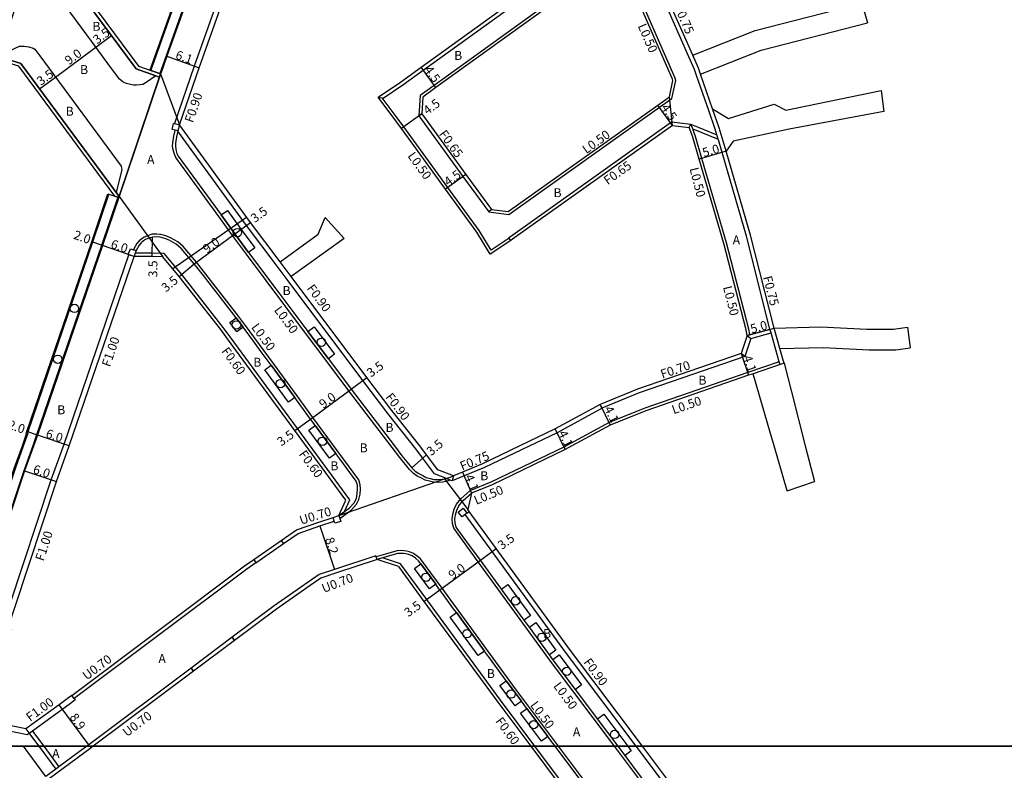
# Model space of a CAD drawing. Units: metres. Extents: x -8000 to -4000, y -117000 to -114000.
# Drawn here: x -7151 to -6975, y -114604 to -114470 of the extents above; entities that cross this region are included whole.
import ezdxf

# ---------------------------------------------------------------- set-up
doc = ezdxf.new("R2010")
doc.units = ezdxf.units.M
doc.header["$LTSCALE"] = 2.5
for name, color, linetype in [('側溝・桝', 7, 'Continuous'), ('図郭', 7, 'Continuous'), ('幅員', 7, 'Continuous'), ('植栽', 7, 'Continuous'), ('歩道・分離帯・安全施設', 7, 'Continuous'), ('舗装', 7, 'Continuous'), ('道路', 7, 'Continuous')]:
    doc.layers.add(name, color=color, linetype=linetype)

# ---------------------------------------------------------------- blocks, each defined once
blk = doc.blocks.new('223800')
at = {"color": 0, "linetype": 'Continuous'}
blk.add_circle((0, 0), 0.75, dxfattribs=at)

msp = doc.modelspace()

# ---------------------------------------------------------------- linework, layer by layer
at = {"layer": '側溝・桝'}
for points in [[(-7053.48, -114358.58), (-7057.63, -114353.2), (-7059.08, -114351.38), (-7060.2, -114350.1), (-7069, -114340.3), (-7069.23, -114340.04), (-7071.73, -114340.36), (-7073.34, -114344.67), (-7083.39, -114374.78), (-7095.79, -114410.41), (-7107.76, -114444.73), (-7119.68, -114478.3), (-7123.22, -114488.61)], [(-7085.89, -114484.05), (-7082.4, -114481.69), (-7078.73, -114479.04), (-7046.89, -114456.05)], [(-7033.58, -114480.87), (-7033.72, -114480.46), (-7039.2, -114467.93), (-7042.23, -114461.38), (-7042.5, -114460.8), (-7045.61, -114459.26), (-7076.77, -114481.76), (-7079.3, -114483.58), (-7079.53, -114487.23)], [(-7014.23, -114531.43), (-7014.95, -114531.68), (-7015.08, -114531.2), (-7015.69, -114529.06), (-7016.56, -114526.04), (-7016.75, -114525.37), (-7016.75, -114525.36), (-7020.94, -114508.73), (-7025.32, -114493.78), (-7025.98, -114491.52), (-7026.01, -114491.4), (-7026.25, -114490.6), (-7026.55, -114489.58), (-7027.71, -114486.23), (-7029.88, -114480.01), (-7030.25, -114478.95), (-7031.25, -114476.66), (-7035.79, -114466.28)], [(-7029.17, -114479.77), (-7029.55, -114478.68), (-7030.57, -114476.36)], [(-7067.03, -114504.4), (-7063.41, -114504.86), (-7036.48, -114485.69), (-7034.29, -114484.13), (-7033.58, -114480.87)], [(-7086.82, -114483.9), (-7086.1, -114484.02), (-7085.89, -114484.05)], [(-7063.36, -114509.1), (-7066.61, -114511.23), (-7068.74, -114507.74), (-7074.35, -114500.04), (-7082.24, -114489.2), (-7083.24, -114487.83), (-7086.1, -114484.02)], [(-7024.6, -114493.56), (-7025.83, -114489.35), (-7027.01, -114485.98)], [(-7079.53, -114487.23), (-7079.01, -114486.84)], [(-7079.53, -114487.23), (-7071.64, -114498.07), (-7067.03, -114504.4)], [(-7063.09, -114509.52), (-7063.36, -114509.1), (-7063.44, -114508.98), (-7063.12, -114508.77), (-7034.34, -114488.28)], [(-7034.34, -114488.28), (-7030.88, -114488.69)], [(-7073.92, -114552.38), (-7074.46, -114552.58), (-7075.22, -114552.73), (-7076.12, -114552.78), (-7076.93, -114552.75), (-7077.64, -114552.59), (-7078.42, -114552.36), (-7079.06, -114552.03), (-7079.8, -114551.65), (-7080.51, -114551.19), (-7081.17, -114550.49), (-7082.95, -114548.36), (-7084.29, -114546.56), (-7092.05, -114536.4), (-7096.11, -114530.98), (-7099.77, -114526.1), (-7110.37, -114511.96), (-7112.85, -114508.64), (-7115.27, -114505.23), (-7123, -114494.69), (-7123.24, -114494.09), (-7123.46, -114493.32), (-7123.56, -114492.63), (-7123.54, -114492.04), (-7123.33, -114490.86), (-7123.1, -114489.86), (-7123.08, -114489.78)], [(-7122.61, -114489.98), (-7122.59, -114489.89)], [(-7073.55, -114552.52), (-7073.92, -114552.38), (-7074.61, -114552.1), (-7076.72, -114551.27), (-7078.86, -114548.42), (-7080.08, -114546.8), (-7085.05, -114540.45), (-7089.54, -114534.58), (-7103.08, -114516.51), (-7105.04, -114513.89), (-7110.36, -114506.8), (-7122.61, -114489.98)], [(-7031.18, -114489.27), (-7030.88, -114488.69)], [(-7030.88, -114488.69), (-7026.25, -114490.6)], [(-7020.37, -114526.35), (-7020.54, -114525.4), (-7024.51, -114509.93), (-7028.92, -114494.83), (-7030.08, -114490.9), (-7030.31, -114490.25), (-7030.42, -114489.92), (-7030.56, -114489.52), (-7030.59, -114489.44), (-7030.83, -114488.75), (-7030.88, -114488.69)], [(-7030.56, -114489.52), (-7026.01, -114491.4)], [(-7066.55, -114503.96), (-7067.03, -114504.4)], [(-7093.66, -114559.22), (-7091.57, -114557.68), (-7090.69, -114556.71), (-7090.23, -114555.82), (-7090.03, -114554.9), (-7089.98, -114554.01), (-7089.99, -114553.2), (-7090.28, -114552.33), (-7093.95, -114547.33), (-7097.65, -114542.29), (-7098.49, -114541.15), (-7101.31, -114537.3), (-7105.53, -114531.54), (-7110.53, -114524.73), (-7111.77, -114523.03), (-7119.29, -114513.39), (-7121.65, -114510.57), (-7122.64, -114509.77), (-7123.94, -114509.01), (-7124.77, -114508.68), (-7125.68, -114508.42), (-7126.4, -114508.36), (-7127.27, -114508.4), (-7128.18, -114508.71), (-7128.64, -114508.92), (-7129.05, -114509.19), (-7129.52, -114509.57), (-7129.95, -114510.05), (-7130.53, -114511.13), (-7130.54, -114511.17)], [(-7142.97, -114545.92), (-7131.37, -114512.05)], [(-7092.82, -114557.98), (-7091.87, -114555.92), (-7101.23, -114543.16), (-7113.27, -114526.74), (-7114.49, -114525.08), (-7121.9, -114515.57), (-7125.04, -114511.81), (-7127.2, -114511.8), (-7130.22, -114511.77)], [(-7020.85, -114526.48), (-7020.37, -114526.35), (-7016.75, -114525.37)], [(-7014.97, -114528.85), (-7016.03, -114525.17)], [(-7020.19, -114527.02), (-7021.22, -114530.25)], [(-7020.85, -114526.48), (-7020.19, -114527.02)], [(-7020.19, -114527.02), (-7016.56, -114526.04)], [(-7021.22, -114530.25), (-7040.16, -114536.79), (-7046.79, -114539.49)], [(-7021.22, -114530.25), (-7021.89, -114529.74)], [(-7015.08, -114531.2), (-7020.72, -114533.14), (-7039.14, -114539.51), (-7045.52, -114542.09), (-7052.41, -114545.82)], [(-7014.95, -114531.68), (-7019.76, -114533.34)], [(-7046.76, -114539.53), (-7046.79, -114539.49), (-7047.09, -114538.85)], [(-7046.76, -114539.53), (-7046.77, -114539.53), (-7054.82, -114543.89), (-7061.15, -114546.94), (-7067.81, -114550.14), (-7071.42, -114551.64), (-7073.55, -114552.52)], [(-7159.7, -114600), (-7157.43, -114592.39), (-7156.75, -114590.11), (-7154.12, -114581.97), (-7153.46, -114579.85), (-7154.25, -114579.58), (-7152.69, -114574.86), (-7145.26, -114552.32), (-7142.97, -114545.92)], [(-7052.41, -114545.82), (-7053.61, -114546.48), (-7066.65, -114552.74), (-7070.41, -114554.3)], [(-7073.36, -114551.63), (-7073.55, -114552.52)], [(-7044.53, -114600), (-7055.79, -114584.98), (-7068.91, -114567), (-7073.29, -114561), (-7073.52, -114560.12), (-7073.58, -114559.3), (-7073.45, -114558.49), (-7073.19, -114557.55), (-7072.79, -114556.69), (-7071.96, -114555.69), (-7070.41, -114554.3)], [(-7093.82, -114558.71), (-7092.82, -114557.98)], [(-7040.65, -114600), (-7053.3, -114583.14), (-7066.41, -114565.17), (-7071.25, -114558.54)], [(-7070.93, -114558.27), (-7070.54, -114557.99)], [(-7104.12, -114563.16), (-7101.4, -114561.26), (-7097.43, -114559.91), (-7094.87, -114559.04)], [(-7108.66, -114567.17), (-7103.72, -114563.73)], [(-7104.12, -114563.16), (-7103.72, -114563.73)], [(-7054.53, -114600), (-7062.22, -114589.74), (-7075.38, -114571.72), (-7079.22, -114566.45), (-7079.82, -114565.97), (-7080.51, -114565.51), (-7081.22, -114565.23), (-7081.75, -114565.1), (-7082.23, -114565.03), (-7082.78, -114564.98), (-7083.41, -114565.03), (-7084.07, -114565.21), (-7085.49, -114565.61), (-7087.16, -114566.12)], [(-7141.57, -114590.9), (-7110.68, -114567.72), (-7109.06, -114566.59)], [(-7087, -114566.6), (-7094.41, -114569.02), (-7097.03, -114569.92), (-7098.93, -114571.21), (-7104.98, -114575.45), (-7112.46, -114581.06)], [(-7109.06, -114566.59), (-7108.66, -114567.17)], [(-7058.78, -114600), (-7064.95, -114591.76), (-7078.12, -114573.72), (-7082.79, -114567.33), (-7086, -114566.29)], [(-7112.88, -114580.5), (-7120.21, -114586)], [(-7112.46, -114581.06), (-7112.88, -114580.5)], [(-7119.79, -114586.56), (-7137.74, -114600)], [(-7119.79, -114586.56), (-7120.21, -114586)], [(-7141.15, -114591.46), (-7140.97, -114591.7), (-7141.8, -114592.33), (-7148.6, -114597.27), (-7149.01, -114597.57), (-7149.17, -114597.68), (-7149.55, -114597.96), (-7152.99, -114597.25), (-7155.72, -114593.66), (-7156.47, -114592.68)], [(-7148.6, -114597.27), (-7146.59, -114600)], [(-7149.17, -114597.68), (-7147.46, -114600)], [(-7147.46, -114600), (-7144.46, -114604.08)], [(-7146.59, -114600), (-7143.89, -114603.67)], [(-7137.74, -114600), (-7138.14, -114600.3), (-7145.63, -114605.81)], [(-7048.83, -114614.27), (-7048.35, -114613.91), (-7058.78, -114600)], [(-7049.1, -114617.41), (-7047.67, -114616.29), (-7047.2, -114615.98), (-7046.74, -114615.57), (-7046.44, -114615.17), (-7046.23, -114614.67), (-7046.04, -114614.15), (-7045.97, -114613.57), (-7046.06, -114612.66), (-7046.24, -114611.7), (-7046.58, -114610.82), (-7047.04, -114609.99), (-7054.53, -114600)], [(-6990.49, -114665.32), (-6990.88, -114665.54), (-6991.32, -114665.7), (-6991.35, -114665.71), (-6991.88, -114665.86), (-6992.5, -114665.94), (-6993.06, -114665.93), (-6993.75, -114665.85), (-6994.37, -114665.7), (-6995.14, -114665.36), (-6995.9, -114664.79), (-6996.55, -114663.95), (-7005.57, -114652.28), (-7024.36, -114627), (-7033.45, -114614.78), (-7044.53, -114600)], [(-6991.64, -114665.27), (-6992.28, -114664.41), (-6994.1, -114662.06), (-7003.1, -114650.41), (-7021.87, -114625.16), (-7030.97, -114612.92), (-7040.65, -114600)]]:
    msp.add_lwpolyline(points, dxfattribs=at)
for points in [[(-7122.59, -114489.89), (-7123.08, -114489.78), (-7123.66, -114489.64), (-7123.41, -114488.57), (-7123.22, -114488.61), (-7122.34, -114488.82)], [(-7130.43, -114512.37), (-7131.37, -114512.05), (-7131.47, -114512.02), (-7131.11, -114510.98), (-7130.54, -114511.17), (-7130.42, -114511.21), (-7130.07, -114511.33), (-7130.22, -114511.77)], [(-7093.49, -114559.76), (-7094.54, -114560.09), (-7094.66, -114559.71), (-7094.87, -114559.04), (-7093.82, -114558.71), (-7093.66, -114559.22)], [(-7071.78, -114558.97), (-7072.47, -114558.12), (-7071.62, -114557.42), (-7070.93, -114558.27), (-7071.25, -114558.54)]]:
    msp.add_lwpolyline(points, close=True, dxfattribs=at)
at = {"layer": '図郭'}
for points in [[(-7200, -114000), (-6400, -114000), (-6400, -114600), (-7200, -114600)], [(-7200, -114600), (-6400, -114600), (-6400, -115200), (-7200, -115200)]]:
    msp.add_lwpolyline(points, close=True, dxfattribs=at)
at = {"layer": '幅員'}
for points in [[(-7137.27, -114474.94), (-7134.45, -114472.85)], [(-7144.51, -114480.28), (-7137.27, -114474.94)], [(-7124.58, -114476.55), (-7118.83, -114478.6)], [(-7076.48, -114482.16), (-7079.11, -114478.51)], [(-7147.33, -114482.36), (-7144.51, -114480.28)], [(-7034.16, -114488.95), (-7036.77, -114485.28)], [(-7079.01, -114486.84), (-7082.64, -114489.49)], [(-7024.6, -114493.56), (-7029.4, -114494.97)], [(-7071.11, -114497.69), (-7074.75, -114500.34)], [(-7112.44, -114508.35), (-7109.63, -114506.27)], [(-7127.21, -114512.4), (-7127.17, -114508.9)], [(-7119.68, -114513.7), (-7112.44, -114508.35)], [(-7136.1, -114510.43), (-7137.99, -114509.76)], [(-7130.43, -114512.37), (-7136.1, -114510.43)], [(-7122.36, -114515.95), (-7119.68, -114513.7)], [(-7020.85, -114526.48), (-7016.03, -114525.17)], [(-7021.89, -114529.74), (-7020.56, -114533.62)], [(-7091.65, -114536.1), (-7088.82, -114534.04)], [(-7098.89, -114541.45), (-7091.65, -114536.1)], [(-7047.09, -114538.85), (-7045.3, -114542.54)], [(-7101.71, -114543.52), (-7098.89, -114541.45)], [(-7147.72, -114544.35), (-7149.61, -114543.69)], [(-7142.03, -114546.26), (-7147.72, -114544.35)], [(-7053.39, -114546.92), (-7055.16, -114543.23)], [(-7078.14, -114547.88), (-7080.8, -114550.16)], [(-7150.01, -114550.74), (-7144.32, -114552.64)], [(-7071.71, -114550.94), (-7070.14, -114554.73)], [(-7097.21, -114560.58), (-7094.63, -114568.36)], [(-7068.51, -114566.71), (-7065.68, -114564.64)], [(-7075.78, -114572.01), (-7068.51, -114566.71)], [(-7078.61, -114574.08), (-7075.78, -114572.01)], [(-7138.55, -114599.74), (-7143.82, -114592.56)], [(-7138.36, -114600), (-7138.14, -114600.3)]]:
    msp.add_lwpolyline(points, dxfattribs=at)
at = {"layer": '植栽'}
for points in [[(-7125.7, -114479.72), (-7127.58, -114479.05), (-7127.57, -114479.01), (-7121.67, -114462.38), (-7114.55, -114442.34), (-7102.59, -114408.04), (-7090.21, -114372.46), (-7085.78, -114359.21), (-7080.08, -114342.44), (-7078.04, -114336.02), (-7077.24, -114333.46), (-7075.39, -114334.23), (-7076.14, -114336.63), (-7078.28, -114343.04), (-7083.89, -114359.84), (-7088.31, -114373.1), (-7100.7, -114408.7), (-7112.66, -114443.01), (-7119.78, -114463.05), (-7124.58, -114476.55), (-7125.68, -114479.66), (-7125.7, -114479.72)], [(-7168.26, -114600), (-7164.24, -114587.32), (-7161.62, -114579.48), (-7159.34, -114572.66), (-7151.81, -114550.13), (-7150.42, -114546.26), (-7149.65, -114544.11), (-7149.75, -114544.08), (-7149.61, -114543.69), (-7137.99, -114509.76), (-7135.11, -114501.16), (-7133.18, -114501.81), (-7136.1, -114510.43), (-7147.72, -114544.35), (-7150.01, -114550.74), (-7157.54, -114573.27), (-7159.81, -114580.08), (-7162.43, -114587.91), (-7166.26, -114600)], [(-7043.9, -114600), (-7047.58, -114595.09), (-7046.46, -114594.25), (-7042.15, -114600)], [(-7042.15, -114600), (-7041.54, -114600.82), (-7042.66, -114601.66), (-7043.9, -114600)]]:
    msp.add_lwpolyline(points, dxfattribs=at)
for points in [[(-7114.86, -114504.94), (-7113.72, -114504.13), (-7111.31, -114507.52), (-7108.84, -114510.82), (-7109.96, -114511.66), (-7112.44, -114508.35)], [(-7110.93, -114525.03), (-7112.06, -114525.86), (-7113.3, -114524.16), (-7112.17, -114523.34)], [(-7099.37, -114525.8), (-7098.25, -114524.96), (-7094.59, -114529.84), (-7095.71, -114530.68)], [(-7101.71, -114537.6), (-7102.84, -114538.43), (-7107.07, -114532.66), (-7105.94, -114531.84)], [(-7094.35, -114547.63), (-7095.48, -114548.46), (-7099.18, -114543.42), (-7098.05, -114542.59)], [(-7076.5, -114571.02), (-7077.63, -114571.85), (-7080.32, -114568.17), (-7079.19, -114567.35)], [(-7060.7, -114577.41), (-7064.74, -114571.87), (-7063.61, -114571.04), (-7059.57, -114576.58)], [(-7067.8, -114582.95), (-7068.93, -114583.77), (-7073.94, -114576.91), (-7072.81, -114576.08)], [(-7056.17, -114583.61), (-7059.76, -114578.69), (-7058.63, -114577.86), (-7055.04, -114582.79)], [(-7051.54, -114589.82), (-7055.39, -114584.68), (-7055.55, -114584.45), (-7054.42, -114583.63), (-7054.26, -114583.85), (-7050.42, -114588.98)], [(-7061.19, -114591.94), (-7062.31, -114592.78), (-7063.75, -114590.87), (-7065.04, -114589.09), (-7063.91, -114588.27), (-7062.62, -114590.04)], [(-7056.47, -114598.24), (-7057.59, -114599.08), (-7061.36, -114594.05), (-7060.24, -114593.21)]]:
    msp.add_lwpolyline(points, close=True, dxfattribs=at)
at = {"layer": '歩道・分離帯・安全施設'}
for points in [[(-7077.1, -114333.52), (-7077.9, -114336.06), (-7079.94, -114342.49), (-7085.64, -114359.26), (-7090.06, -114372.5), (-7102.45, -114408.09), (-7114.41, -114442.39), (-7121.52, -114462.43), (-7127.43, -114479.06), (-7127.44, -114479.1)], [(-7075.53, -114334.17), (-7076.28, -114336.59), (-7078.42, -114342.99), (-7084.03, -114359.79), (-7088.46, -114373.05), (-7100.84, -114408.65), (-7112.8, -114442.96), (-7119.92, -114463), (-7124.72, -114476.5), (-7125.82, -114479.61), (-7125.84, -114479.66)], [(-7138.07, -114473.85), (-7141.77, -114468.84), (-7143.03, -114467.09)], [(-7135.14, -114477.83), (-7138.07, -114473.85)], [(-7154.64, -114476.6), (-7151.6, -114475.05), (-7150.93, -114474.77), (-7150.1, -114474.73), (-7149.26, -114474.84), (-7148.51, -114475.08), (-7148.18, -114475.31), (-7147.32, -114476.47)], [(-7147.32, -114476.47), (-7133.58, -114495.1)], [(-7132.89, -114480.78), (-7133.06, -114480.65), (-7135.14, -114477.83)], [(-7126.57, -114480.04), (-7128.3, -114481.25), (-7128.86, -114481.58), (-7129.39, -114481.69), (-7130.03, -114481.73), (-7130.55, -114481.7), (-7131.08, -114481.62), (-7131.77, -114481.43), (-7132.11, -114481.29), (-7132.44, -114481.12), (-7132.89, -114480.78)], [(-7122.34, -114488.82), (-7122.59, -114489.89), (-7122.61, -114489.98), (-7122.84, -114490.96), (-7123.04, -114492.09), (-7123.06, -114492.6), (-7122.97, -114493.21), (-7122.77, -114493.93), (-7122.56, -114494.44), (-7114.86, -114504.94), (-7112.44, -114508.35), (-7109.96, -114511.66), (-7105.11, -114518.14)], [(-7133.58, -114495.1), (-7132.76, -114496.21), (-7132.69, -114496.55), (-7132.65, -114496.84), (-7132.67, -114497.11), (-7133.66, -114500.89)], [(-7135.01, -114501.35), (-7137.85, -114509.81), (-7149.46, -114543.74), (-7149.55, -114543.99), (-7149.46, -114544.02), (-7150.28, -114546.31), (-7151.67, -114550.18), (-7159.2, -114572.71), (-7161.47, -114579.53), (-7164.09, -114587.37), (-7168.1, -114600)], [(-7133.33, -114501.76), (-7136.25, -114510.38), (-7147.86, -114544.3), (-7148.56, -114546.26)], [(-7122.01, -114510.92), (-7122.92, -114510.19), (-7124.16, -114509.46), (-7124.93, -114509.16), (-7125.77, -114508.92), (-7126.41, -114508.86), (-7127.17, -114508.9), (-7127.99, -114509.18), (-7128.4, -114509.36), (-7128.76, -114509.6), (-7129.18, -114509.94), (-7129.53, -114510.34), (-7130.07, -114511.33), (-7130.22, -114511.77), (-7130.43, -114512.37)], [(-7118.04, -114515.8), (-7119.68, -114513.7), (-7122.01, -114510.92)], [(-7112.94, -114522.35), (-7118.04, -114515.8)], [(-7105.11, -114518.14), (-7103.14, -114520.76)], [(-7103.14, -114520.76), (-7099.37, -114525.8), (-7095.71, -114530.68), (-7091.65, -114536.1), (-7083.88, -114546.26), (-7082.56, -114548.05), (-7080.8, -114550.16), (-7080.19, -114550.8), (-7079.55, -114551.22), (-7078.83, -114551.58), (-7078.23, -114551.9), (-7077.52, -114552.11), (-7076.87, -114552.26), (-7076.13, -114552.28), (-7075.28, -114552.23), (-7074.61, -114552.1), (-7074.6, -114552.1), (-7073.36, -114551.63)], [(-7109.74, -114526.65), (-7110.93, -114525.03), (-7112.17, -114523.34), (-7112.94, -114522.35)], [(-7107.53, -114529.66), (-7109.74, -114526.65)], [(-7100.61, -114539.1), (-7101.71, -114537.6), (-7105.94, -114531.84), (-7107.53, -114529.66)], [(-7098.3, -114542.26), (-7098.89, -114541.45), (-7100.61, -114539.1)], [(-7093.67, -114548.57), (-7094.35, -114547.63), (-7098.05, -114542.59), (-7098.3, -114542.26)], [(-7148.56, -114546.26), (-7150.15, -114550.69), (-7157.68, -114573.22), (-7159.96, -114580.04), (-7162.57, -114587.86), (-7166.42, -114600)], [(-7093.82, -114558.71), (-7092.82, -114557.98), (-7091.9, -114557.31), (-7091.1, -114556.42), (-7090.7, -114555.65), (-7090.53, -114554.83), (-7090.48, -114554), (-7090.49, -114553.28), (-7090.73, -114552.57), (-7093.67, -114548.57)], [(-7072.83, -114560.78), (-7073.03, -114560.04), (-7073.08, -114559.32), (-7072.96, -114558.6), (-7072.72, -114557.73), (-7072.36, -114556.95), (-7071.6, -114556.03), (-7070.14, -114554.73)], [(-7070.93, -114563.39), (-7072.83, -114560.78)], [(-7064.87, -114571.69), (-7068.51, -114566.71), (-7070.93, -114563.39)], [(-7079.58, -114566.8), (-7080.12, -114566.37), (-7080.74, -114565.95), (-7081.37, -114565.71), (-7081.85, -114565.59), (-7082.29, -114565.53), (-7082.78, -114565.49), (-7083.32, -114565.53), (-7083.93, -114565.69), (-7085.35, -114566.09), (-7086, -114566.29), (-7087, -114566.6)], [(-7075.89, -114571.86), (-7076.5, -114571.02), (-7079.19, -114567.35), (-7079.58, -114566.8)], [(-7073.31, -114575.39), (-7075.78, -114572.01), (-7075.89, -114571.86)], [(-7049.15, -114593.01), (-7051.54, -114589.82), (-7055.39, -114584.68), (-7055.55, -114584.45), (-7056.17, -114583.61), (-7059.76, -114578.69), (-7060.7, -114577.41), (-7064.74, -114571.87), (-7064.87, -114571.69)], [(-7066.9, -114584.17), (-7067.8, -114582.95), (-7072.81, -114576.08), (-7073.31, -114575.39)], [(-7064.34, -114587.69), (-7066.9, -114584.17)], [(-7056, -114598.87), (-7056.47, -114598.24), (-7060.24, -114593.21), (-7061.19, -114591.94), (-7062.62, -114590.04), (-7063.91, -114588.27), (-7064.34, -114587.69)], [(-7043.9, -114600), (-7047.58, -114595.09), (-7049.15, -114593.01)], [(-7055.15, -114600), (-7056, -114598.87)], [(-7048.61, -114608.72), (-7055.15, -114600)], [(-7032.25, -114615.56), (-7033.05, -114614.48), (-7035.78, -114610.84), (-7039.9, -114605.35), (-7042.66, -114601.66), (-7043.9, -114600)]]:
    msp.add_lwpolyline(points, dxfattribs=at)
at = {"layer": '舗装'}
for points in [[(-7133.12, -114501.62), (-7125.7, -114479.72)], [(-7125.7, -114479.72), (-7122.34, -114488.82)], [(-7034.16, -114488.95), (-7034.73, -114483.83)], [(-7133.12, -114501.62), (-7125.33, -114512.41)], [(-7123.53, -114514.55), (-7110.33, -114505.31)], [(-7020.85, -114526.48), (-7016.03, -114525.17)], [(-7093.82, -114558.71), (-7074.92, -114552.17)], [(-7074.92, -114552.17), (-7070.78, -114557.66)], [(-7149.78, -114596.89), (-7147.46, -114600)], [(-7146.23, -114605.38), (-7150.24, -114600)]]:
    msp.add_lwpolyline(points, dxfattribs=at)
at = {"layer": '道路'}
for points in [[(-7099.34, -114314.44), (-7090.67, -114315.02), (-7075.17, -114333.55), (-7075.39, -114334.23), (-7077.24, -114333.46), (-7078.04, -114336.02), (-7080.08, -114342.44), (-7085.78, -114359.21), (-7090.21, -114372.46), (-7102.59, -114408.04), (-7114.55, -114442.34), (-7121.67, -114462.38), (-7127.57, -114479.01), (-7127.58, -114479.05), (-7125.7, -114479.72), (-7125.89, -114480.28), (-7126.57, -114480.04), (-7130.04, -114478.81), (-7147.46, -114455.31)], [(-7122.34, -114488.82), (-7118.83, -114478.6), (-7106.91, -114445.03), (-7094.94, -114410.71), (-7082.54, -114375.07), (-7072.49, -114344.97), (-7070.98, -114340.92), (-7069.49, -114340.73), (-7060.68, -114350.53), (-7059.58, -114351.79), (-7058.14, -114353.6), (-7053.99, -114358.98)], [(-7030.57, -114476.36), (-7035.11, -114465.98), (-7038.34, -114459.07), (-7040.46, -114454.42)], [(-7034.16, -114488.95), (-7062.76, -114509.3), (-7063.09, -114509.52), (-7066.77, -114511.93), (-7069.15, -114508.02), (-7074.75, -114500.34), (-7082.64, -114489.49), (-7083.64, -114488.13), (-7086.82, -114483.9), (-7082.78, -114481.16), (-7079.11, -114478.51), (-7047.32, -114455.56)], [(-7034.1, -114480.9), (-7034.19, -114480.64), (-7039.66, -114468.13), (-7042.68, -114461.59), (-7042.88, -114461.17), (-7045.56, -114459.84), (-7076.48, -114482.16), (-7078.82, -114483.85), (-7079.01, -114486.84)], [(-7030.57, -114476.36), (-7019.39, -114471.92), (-7000.35, -114467.04)], [(-7000.35, -114467.04), (-6999.29, -114470.57)], [(-7029.17, -114479.77), (-7018.32, -114475.46), (-6999.29, -114470.57)], [(-7168.26, -114600), (-7164.24, -114587.32), (-7161.62, -114579.48), (-7159.34, -114572.66), (-7151.81, -114550.13), (-7150.42, -114546.26), (-7149.65, -114544.11), (-7149.75, -114544.08), (-7149.61, -114543.69), (-7137.99, -114509.76), (-7135.11, -114501.16), (-7133.18, -114501.81), (-7133.12, -114501.62), (-7133.66, -114500.89), (-7150.68, -114477.82), (-7154.64, -114476.6), (-7154.84, -114477.17), (-7153.07, -114477.71)], [(-7079.01, -114486.84), (-7071.11, -114497.69), (-7066.55, -114503.96), (-7063.54, -114504.34), (-7036.77, -114485.28), (-7034.73, -114483.83), (-7034.1, -114480.9)], [(-7027.01, -114485.98), (-7029.17, -114479.77)], [(-7027.01, -114485.98), (-7024.19, -114487.7), (-7015.98, -114485.15), (-7013.89, -114486.2), (-6996.89, -114482.68)], [(-6996.89, -114482.68), (-6996.38, -114486.46)], [(-6996.38, -114486.46), (-7013.32, -114489.57), (-7023.33, -114491.75), (-7024.6, -114493.56)], [(-7061.48, -114546.26), (-7068.12, -114549.46), (-7071.71, -114550.94), (-7073.36, -114551.63), (-7076.15, -114550.53), (-7078.14, -114547.88), (-7079.36, -114546.26), (-7084.34, -114539.9), (-7088.82, -114534.04), (-7102.36, -114515.97), (-7104.32, -114513.35), (-7109.63, -114506.27), (-7122.34, -114488.82)], [(-7034.16, -114488.95), (-7031.18, -114489.27)], [(-7020.85, -114526.48), (-7021.03, -114525.51), (-7024.99, -114510.06), (-7029.4, -114494.97), (-7030.56, -114491.05), (-7030.9, -114490.08), (-7031.18, -114489.27)], [(-7016.03, -114525.17), (-7020.22, -114508.53), (-7024.6, -114493.56)], [(-7104.32, -114513.35), (-7097.5, -114508.37), (-7096.26, -114505.37)], [(-7096.26, -114505.37), (-7092.86, -114509.16)], [(-7092.86, -114509.16), (-7102.36, -114515.97)], [(-7142.03, -114546.26), (-7130.43, -114512.37)], [(-7094.66, -114559.71), (-7094.87, -114559.04), (-7093.82, -114558.71), (-7092.57, -114555.99), (-7101.71, -114543.52), (-7113.75, -114527.1), (-7114.96, -114525.45), (-7122.36, -114515.95), (-7125.33, -114512.41), (-7127.21, -114512.4), (-7130.43, -114512.37)], [(-7016.03, -114525.17), (-7007.65, -114524.98), (-6999.44, -114525.4), (-6994.69, -114525.35), (-6992.15, -114525.01)], [(-6992.15, -114525.01), (-6991.71, -114528.71)], [(-7020.85, -114526.48), (-7021.89, -114529.74), (-7040.41, -114536.13), (-7047.09, -114538.85), (-7055.16, -114543.23), (-7061.48, -114546.26)], [(-7014.97, -114528.85), (-7007.22, -114528.67), (-6999.01, -114529.1), (-6994.25, -114529.05), (-6991.71, -114528.71)], [(-7014.23, -114531.43), (-7014.37, -114530.95), (-7014.97, -114528.85)], [(-7014.23, -114531.43), (-7012.89, -114536.61), (-7010.43, -114546.26)], [(-7019.76, -114533.34), (-7020.56, -114533.62), (-7038.97, -114539.98), (-7045.3, -114542.54), (-7052.17, -114546.26)], [(-7016, -114546.26), (-7016.65, -114544.05), (-7019.76, -114533.34)], [(-7152.22, -114579.22), (-7152.99, -114578.95), (-7151.74, -114575.17), (-7144.32, -114552.64), (-7142.03, -114546.26)], [(-7052.17, -114546.26), (-7053.39, -114546.92), (-7066.44, -114553.2), (-7070.14, -114554.73), (-7070.78, -114557.66)], [(-7013.65, -114554.27), (-7016, -114546.26)], [(-7010.43, -114546.26), (-7008.8, -114552.64)], [(-7013.65, -114554.27), (-7008.8, -114552.64)], [(-7039.53, -114600), (-7052.57, -114582.6), (-7065.68, -114564.64), (-7070.54, -114557.99), (-7070.78, -114557.66)], [(-7103.72, -114563.73), (-7101.09, -114561.9), (-7097.21, -114560.57), (-7094.66, -114559.71)], [(-7109.06, -114566.59), (-7104.12, -114563.16)], [(-7104.12, -114563.16), (-7103.72, -114563.73)], [(-7108.66, -114567.17), (-7110.27, -114568.29), (-7141.15, -114591.46), (-7141.57, -114590.9), (-7142.39, -114591.52), (-7143.82, -114592.56), (-7149.78, -114596.89), (-7152.42, -114596.35), (-7156.12, -114591.49)], [(-7087, -114566.6), (-7087.16, -114566.12), (-7087.22, -114565.93), (-7094.63, -114568.36), (-7097.35, -114569.28), (-7099.32, -114570.63), (-7105.4, -114574.88), (-7112.88, -114580.5)], [(-7109.06, -114566.59), (-7108.66, -114567.17)], [(-7083.16, -114567.84), (-7087, -114566.6)], [(-7083.16, -114567.84), (-7078.61, -114574.08), (-7065.43, -114592.12), (-7059.53, -114600)], [(-7112.46, -114581.06), (-7119.79, -114586.56)], [(-7112.88, -114580.5), (-7112.46, -114581.06)], [(-7120.21, -114586), (-7138.56, -114599.74), (-7138.91, -114600)], [(-7120.21, -114586), (-7119.79, -114586.56)], [(-7138.91, -114600), (-7143.89, -114603.67), (-7144.46, -114604.08), (-7146.23, -114605.38)], [(-7059.53, -114600), (-7048.83, -114614.27), (-7049.41, -114617.01), (-7049.1, -114617.41), (-7048.98, -114617.57), (-7055.81, -114622.81), (-7105.36, -114659.94), (-7105.66, -114660.16)], [(-6991.57, -114663.86), (-6993.39, -114661.51), (-7002.39, -114649.86), (-7021.15, -114624.62), (-7030.24, -114612.38), (-7039.53, -114600)]]:
    msp.add_lwpolyline(points, dxfattribs=at)
for points in [[(-7147.19, -114454.66), (-7129.67, -114478.3), (-7125.7, -114479.72), (-7125.89, -114480.28), (-7130.04, -114478.81), (-7147.46, -114455.31)], [(-7154.64, -114476.6), (-7147.46, -114455.31), (-7130.04, -114478.81), (-7125.89, -114480.28), (-7133.12, -114501.62), (-7150.68, -114477.82)], [(-7133.9, -114501.57), (-7151.04, -114478.34), (-7154.84, -114477.17), (-7154.64, -114476.6), (-7150.68, -114477.82), (-7133.12, -114501.62), (-7133.18, -114501.81), (-7133.9, -114501.57)]]:
    msp.add_lwpolyline(points, close=True, dxfattribs=at)

# ---------------------------------------------------------------- block references
at = {"layer": '植栽'}
for p in [(-7111.96, -114508.1), (-7141.1, -114521.67), (-7112.13, -114524.62), (-7096.95, -114527.72), (-7144.09, -114530.75), (-7104.26, -114535.11), (-7096.75, -114545.43), (-7078.23, -114569.75), (-7062.23, -114573.97), (-7070.94, -114579.86), (-7057.53, -114580.48), (-7053.09, -114586.58), (-7063.03, -114590.65), (-7059, -114596.13), (-7044.53, -114597.87)]:
    msp.add_blockref('223800', p, dxfattribs=at)

# ---------------------------------------------------------------- texts
at = {"layer": '側溝・桝'}
for s, rotation, p in [('F0.75', 293.6284, (-7033.9, -114467.77)), ('L0.50', 293.6251, (-7040.42, -114471.13)), ('F0.90', 71.0413, (-7119.94, -114488.56)), ('F0.65', 306.0538, (-7076.01, -114490.48)), ('L0.50', 35.4422, (-7049.59, -114494.08)), ('L0.50', 306.0538, (-7081.63, -114494.4)), ('F0.65', 35.4422, (-7045.77, -114499.63)), ('L0.50', 284.3766, (-7031.14, -114496.66)), ('F0.75', 284.3766, (-7018.01, -114516.06)), ('F0.90', 306.3017, (-7099.63, -114518.08)), ('L0.50', 284.3766, (-7025.16, -114517.85)), ('L0.50', 306.3017, (-7105.49, -114521.97)), ('L0.50', 306.3017, (-7109.57, -114525.05)), ('F1.00', 71.0977, (-7134.76, -114532.24)), ('F0.60', 306.3017, (-7114.91, -114529.33)), ('F0.70', 19.052, (-7035.99, -114534.25)), ('F0.90', 306.9409, (-7085.59, -114537.54)), ('L0.50', 19.052, (-7033.97, -114540.61)), ('F0.60', 306.3017, (-7101.08, -114547.76)), ('F0.75', 22.5235, (-7071.77, -114550.7)), ('L0.50', 22.5342, (-7069.27, -114556.81)), ('U0.70', 17.2825, (-7100.58, -114560.38)), ('F1.00', 71.7621, (-7146.64, -114566.97)), ('U0.70', 21.1405, (-7096.52, -114572.58)), ('U0.70', 36.8896, (-7138.91, -114588.24)), ('F0.90', 306.3859, (-7050.17, -114584.97)), ('L0.50', 306.3859, (-7055.56, -114589.22)), ('F1.00', 36.0085, (-7149.03, -114595.64)), ('L0.50', 306.3859, (-7059.7, -114592.65)), ('U0.70', 36.8893, (-7131.73, -114598.38)), ('F0.60', 306.3859, (-7065.92, -114595.52))]:
    msp.add_text(s, height=1.6, rotation=rotation, dxfattribs=at).set_placement(p)
at = {"layer": '幅員'}
for s, rotation, p in [('3.5', 36.5389, (-7137.04, -114474.46)), ('9.0', 36.4175, (-7142.08, -114478.18)), ('6.1', 340.4471, (-7123.18, -114476.95)), ('3.5', 36.4175, (-7147.1, -114481.88)), ('4.5', 305.831, (-7078.65, -114478.98)), ('4.5', 36.0535, (-7078.01, -114487.11)), ('4.5', 305.4427, (-7036.31, -114485.76)), ('5.0', 16.3175, (-7028.56, -114494.62)), ('4.5', 36.0546, (-7074.28, -114499.87)), ('3.5', 36.4926, (-7108.85, -114506.42)), ('2.0', 340.3946, (-7141.4, -114509.15)), ('6.0', 341.0976, (-7134.75, -114510.79)), ('9.0', 36.4838, (-7117.41, -114511.89)), ('3.5', 89.4853, (-7126.29, -114516.11)), ('3.5', 39.9514, (-7124.74, -114518.84)), ('5.0', 15.2084, (-7020.01, -114526.15)), ('4.1', 289.0517, (-7021.6, -114530.36)), ('3.5', 36.0634, (-7088.1, -114534.06)), ('9.0', 36.4741, (-7096.62, -114539.64)), ('4.1', 295.8514, (-7046.43, -114539.59)), ('2.0', 340.8008, (-7153.14, -114543.1)), ('6.0', 341.3999, (-7146.36, -114544.7)), ('3.5', 36.255, (-7104.12, -114546.39)), ('4.1', 295.6767, (-7054.63, -114543.94)), ('3.5', 40.6897, (-7077.32, -114548.12)), ('6.0', 341.5166, (-7148.65, -114551.09)), ('4.1', 292.5342, (-7071.37, -114551.73)), ('3.5', 36.1305, (-7064.69, -114564.91)), ('8.2', 288.3354, (-7096.33, -114562.92)), ('9.0', 36.1305, (-7073.5, -114570.22)), ('3.5', 36.1298, (-7081.4, -114576.93)), ('8.9', 306.2892, (-7142.05, -114594.8))]:
    msp.add_text(s, height=1.6, rotation=rotation, dxfattribs=at).set_placement(p)
at = {"layer": '舗装'}
for s, p in [('B', (-7137.88, -114472)), ('B', (-7073.21, -114477.21)), ('B', (-7140.09, -114479.74)), ('B', (-7142.67, -114487.19)), ('A', (-7128.12, -114495.83)), ('B', (-7055.45, -114501.76)), ('A', (-7023.42, -114510.21)), ('B', (-7103.89, -114519.27)), ('B', (-7109.13, -114532.09)), ('B', (-7029.54, -114535.3)), ('B', (-7144.18, -114540.6)), ('B', (-7085.49, -114543.75)), ('B', (-7090.11, -114547.41)), ('B', (-7095.34, -114550.62)), ('B', (-7068.55, -114552.4)), ('B', (-7057.32, -114580.61)), ('A', (-7126.09, -114585.1)), ('B', (-7067.37, -114587.78)), ('A', (-7051.99, -114598.21)), ('A', (-7145.09, -114602.09))]:
    msp.add_text(s, height=1.6, dxfattribs=at).set_placement(p)

doc.saveas('drawing.dxf')
